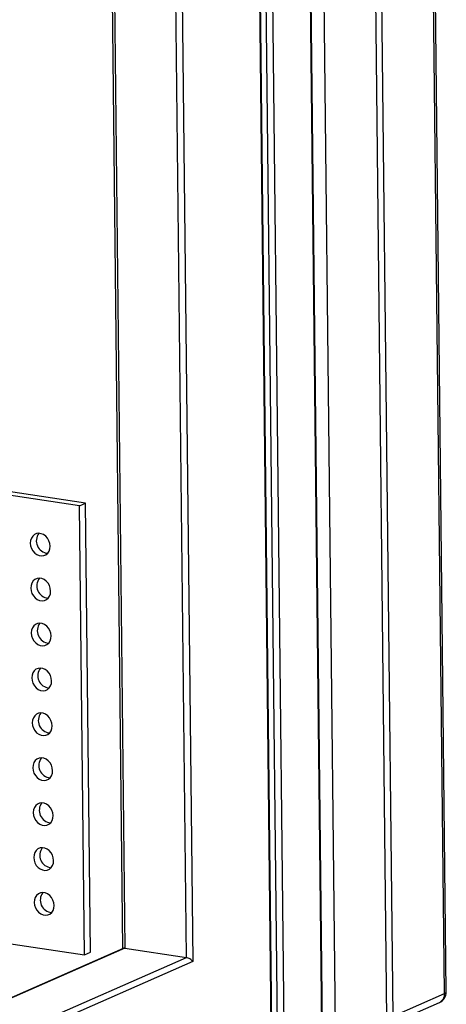
# Model space of a CAD drawing. Units: inches. Extents: x 0.3 to 10.6, y 0.4 to 8.2.
# Drawn here: x 9.9 to 10, y 6.1 to 6.5 of the extents above; entities that cross this region are included whole.
import ezdxf

# ---------------------------------------------------------------- set-up
doc = ezdxf.new("R2010")
doc.units = ezdxf.units.IN
doc.header["$MEASUREMENT"] = 0

msp = doc.modelspace()

# ---------------------------------------------------------------- linework, layer by layer
at = {"color": 8, "linetype": 'Continuous', "lineweight": 25}
for p, q in [((9.9940238164, 6.1424707369), (9.9784224749, 7.5605736362)), ((9.9417462706, 7.5444708847), (9.9573476121, 6.1263679854)), ((9.9073372915, 6.1545045248), (9.8945461017, 7.3171752738)), ((9.9528702399, 6.1215961598), (9.9470245705, 6.6529453877)), ((9.9358393004, 6.1226755758), (9.9300792374, 6.6462435112)), ((9.9380893124, 6.115891847), (9.9322513432, 6.6465411535)), ((9.9343947728, 6.6471155475), (9.9402373251, 6.1160496565)), ((9.8866759768, 6.1576049846), (9.6715863477, 6.0631695077)), ((9.6717195847, 6.0510561596), (9.9073372915, 6.1545045248))]:
    msp.add_line(p, q, dxfattribs=at)
at = {"color": 7, "linetype": 'Continuous', "lineweight": 25}
for p, q in [((9.9945973575, 6.1430137829), (9.9789992047, 7.5608268439)), ((9.8966754332, 7.3190313546), (9.9095018951, 6.1531545074)), ((9.9746669308, 6.1339720625), (9.968084056, 6.7323304739)), ((9.9767044976, 6.1348666597), (9.9701216227, 6.7332250711)), ((9.8798558108, 6.7099345204), (9.8859337754, 6.1574705349)), ((9.8806007213, 6.7098227132), (9.8866759768, 6.1576049846)), ((9.9530996443, 6.1218133803), (9.9472545728, 6.6531082619)), ((9.9360687056, 6.1228927966), (9.9303107569, 6.6462685384)), ((9.8734645135, 6.3070984056), (9.6685644411, 6.3378459372)), ((9.8714269466, 6.3062038083), (9.6685776845, 6.336643593)), ((9.8714269466, 6.3062038083), (9.8734645135, 6.3070984056)), ((9.8751232868, 6.1563221879), (9.8734645135, 6.3070984056)), ((9.87308572, 6.1554275906), (9.8714269466, 6.3062038083)), ((9.6702364578, 6.1858673753), (9.87308572, 6.1554275906)), ((9.8861557906, 6.1575680589), (9.6715841966, 6.0633600263)), ((9.87308572, 6.1554275906), (9.8751232868, 6.1563221879)), ((9.8866759768, 6.1576049846), (9.9073372915, 6.1545045248)), ((9.9095018951, 6.1531545074), (9.6715140835, 6.0486655436)), ((9.9767044976, 6.1348666597), (9.9940238164, 6.1424707369)), ((9.9747138127, 6.1316897141), (9.9922616937, 6.1393941419))]:
    msp.add_line(p, q, dxfattribs=at)
at = {"color": 7, "linetype": 'Continuous', "lineweight": 25, "flags": 128}
for points in [[(9.8615953977, 6.2926263902), (9.8614886289, 6.2935430155), (9.8611943788, 6.2944354252), (9.860729832, 6.2952517294), (9.8601218665, 6.2959445882), (9.8594058406, 6.2964735844), (9.8586234384, 6.2968080896), (9.8578200933, 6.2969286405), (9.8570424133, 6.2968282429), (9.8563357407, 6.2965127384), (9.8557410347, 6.2960003538), (9.8552928799, 6.2953210107), (9.8550173249, 6.2945141065), (9.8549304675, 6.293626537), (9.8550371737, 6.2927099211), (9.8553314238, 6.2918175114), (9.8557960332, 6.2910011978), (9.856403998, 6.2903084098), (9.8571199621, 6.2897793523), (9.8579024268, 6.2894448376), (9.8587057719, 6.2893242867), (9.8594833894, 6.2894246937), (9.8601901237, 6.2897402596), (9.8607848305, 6.2902525734), (9.8612329228, 6.2909319259), (9.8615084778, 6.2917388301), (9.8615953977, 6.2926263902)], [(9.8617612753, 6.2775487472), (9.8616545065, 6.2784653725), (9.8613602564, 6.2793577822), (9.8608957096, 6.2801740864), (9.860287744, 6.2808669452), (9.8595717174, 6.2813960121), (9.8587893152, 6.2817305174), (9.8579859701, 6.2818510682), (9.8572082901, 6.2817506706), (9.8565016183, 6.2814350954), (9.8559069123, 6.2809227108), (9.8554587574, 6.2802433677), (9.8551832025, 6.2794364635), (9.8550963451, 6.278548894), (9.8552030505, 6.2776323489), (9.8554973006, 6.2767399391), (9.8559619108, 6.2759235548), (9.8565698755, 6.2752307668), (9.8572858396, 6.2747017092), (9.8580683044, 6.2743671946), (9.8588716495, 6.2742466437), (9.859649267, 6.2743470507), (9.8603560013, 6.2746626166), (9.8609507081, 6.2751749304), (9.8613987996, 6.2758543537), (9.8616743546, 6.2766612578), (9.8617612753, 6.2775487472)], [(9.861927152, 6.262471175), (9.8618203833, 6.2633878002), (9.8615261332, 6.26428021), (9.8610615864, 6.2650965141), (9.8604536216, 6.2657893022), (9.859737595, 6.2663183691), (9.8589551928, 6.2666528744), (9.8581518477, 6.2667734252), (9.8573741676, 6.2666730276), (9.8566674958, 6.2663574524), (9.856072789, 6.2658451386), (9.8556246342, 6.2651657955), (9.8553490792, 6.2643588913), (9.8552622219, 6.2634713218), (9.8553689281, 6.2625547059), (9.8556631782, 6.2616622961), (9.8561277875, 6.2608459826), (9.8567357531, 6.2601531238), (9.8574517164, 6.259624137), (9.8582341812, 6.2592896223), (9.8590375263, 6.2591690715), (9.8598151437, 6.2592694785), (9.8605218789, 6.2595849736), (9.8611165849, 6.2600973581), (9.8615646771, 6.2607767107), (9.8618402321, 6.2615836148), (9.861927152, 6.262471175)], [(9.8620930296, 6.247393532), (9.8619862608, 6.2483101572), (9.8616920108, 6.249202567), (9.8612274639, 6.2500188711), (9.8606194984, 6.2507117299), (9.8599034725, 6.2512407261), (9.8591210703, 6.2515752314), (9.8583177252, 6.2516957822), (9.8575400452, 6.2515953846), (9.8568333726, 6.2512798802), (9.8562386666, 6.2507674956), (9.8557905118, 6.2500881524), (9.8555149568, 6.2492812483), (9.8554280995, 6.2483936788), (9.8555348057, 6.2474770629), (9.8558290557, 6.2465846531), (9.8562936651, 6.2457683396), (9.8569016299, 6.2450755515), (9.857617594, 6.244546494), (9.8584000587, 6.2442119793), (9.8592034038, 6.2440914285), (9.8599810213, 6.2441918355), (9.8606877557, 6.2445074013), (9.8612824625, 6.2450197151), (9.8617305547, 6.2456990677), (9.8620061097, 6.2465059718), (9.8620930296, 6.247393532)], [(9.8622589064, 6.2323159597), (9.8621521376, 6.233232585), (9.8618578883, 6.234124924), (9.8613933415, 6.2349412281), (9.8607853759, 6.2356340869), (9.8600693493, 6.2361631539), (9.8592869479, 6.2364975884), (9.8584836028, 6.2366181392), (9.857705922, 6.2365178124), (9.8569992502, 6.2362022372), (9.8564045442, 6.2356898526), (9.8559563894, 6.2350105094), (9.8556808336, 6.234203676), (9.8555939762, 6.2333161065), (9.8557006824, 6.2323994906), (9.8559949333, 6.2315070101), (9.8564595427, 6.2306906966), (9.8570675067, 6.2299979793), (9.8577834708, 6.2294689218), (9.8585659363, 6.2291343363), (9.8593692814, 6.2290137855), (9.8601468981, 6.2291142632), (9.8608536324, 6.2294298291), (9.86144834, 6.2299420721), (9.8618964323, 6.2306214247), (9.8621719865, 6.2314283996), (9.8622589064, 6.2323159597)], [(9.8624247847, 6.217238246), (9.862318016, 6.2181548712), (9.8620237651, 6.2190473517), (9.8615592183, 6.2198636559), (9.8609512527, 6.2205565147), (9.8602352261, 6.2210855816), (9.8594528247, 6.2214200161), (9.8586494796, 6.221540567), (9.8578717988, 6.2214402401), (9.857165127, 6.2211246649), (9.856570421, 6.2206122803), (9.8561222662, 6.2199329372), (9.8558467119, 6.2191259623), (9.8557598546, 6.2182383927), (9.8558665592, 6.2173219184), (9.8561608101, 6.2164294379), (9.8566254195, 6.2156131243), (9.857233385, 6.2149202655), (9.8579493491, 6.214391208), (9.8587318131, 6.2140567641), (9.8595351582, 6.2139362132), (9.8603127764, 6.2140365495), (9.8610195108, 6.2143521153), (9.8616142168, 6.2148644999), (9.8620623091, 6.2155438524), (9.8623378633, 6.2163508274), (9.8624247847, 6.217238246)], [(9.8625906615, 6.2021606737), (9.8624838928, 6.203077299), (9.8621896434, 6.203969638), (9.8617250951, 6.2047860836), (9.8611171311, 6.2054788009), (9.8604011044, 6.2060078679), (9.8596187015, 6.2063424439), (9.8588153564, 6.2064629947), (9.8580376771, 6.2063625264), (9.8573310053, 6.2060469512), (9.8567362977, 6.2055347081), (9.8562881445, 6.2048552234), (9.8560125887, 6.20404839), (9.8559257314, 6.2031608205), (9.8560324376, 6.2022442046), (9.8563266869, 6.2013518656), (9.8567912963, 6.2005355521), (9.8573992618, 6.1998426933), (9.8581152259, 6.1993136357), (9.8588976914, 6.1989790503), (9.8597010365, 6.1988584995), (9.8604786532, 6.1989589772), (9.8611853876, 6.1992745431), (9.8617800936, 6.1997869276), (9.8622281858, 6.2004662802), (9.8625037416, 6.2012731136), (9.8625906615, 6.2021606737)], [(9.8627565383, 6.1870831015), (9.8626497695, 6.1879997267), (9.8623555202, 6.1888920657), (9.8618909734, 6.1897083699), (9.8612830079, 6.1904012287), (9.8605669812, 6.1909302956), (9.8597845798, 6.1912647301), (9.8589812347, 6.191385281), (9.8582035539, 6.1912849541), (9.8574968821, 6.1909693789), (9.8569021761, 6.1904569943), (9.8564540213, 6.1897776512), (9.8561784655, 6.1889708178), (9.8560916082, 6.1880832483), (9.8561983144, 6.1871666324), (9.8564925652, 6.1862741519), (9.8569571746, 6.1854578383), (9.8575651386, 6.184765121), (9.8582811027, 6.1842360635), (9.8590635682, 6.1839014781), (9.8598669133, 6.1837809272), (9.86064453, 6.183881405), (9.8613512644, 6.1841969708), (9.8619459719, 6.1847092139), (9.8623940642, 6.1853885664), (9.8626696184, 6.1861955413), (9.8627565383, 6.1870831015)], [(9.8629224167, 6.1720053877), (9.8628156479, 6.172922013), (9.862521397, 6.1738144935), (9.8620568502, 6.1746307976), (9.8614488847, 6.1753236564), (9.860732858, 6.1758527234), (9.8599504566, 6.1761871579), (9.8591471115, 6.1763077087), (9.8583694307, 6.1762073819), (9.8576627589, 6.1758918067), (9.8570680529, 6.1753794221), (9.8566198981, 6.1747000789), (9.8563443439, 6.173893104), (9.8562574865, 6.1730055345), (9.8563641912, 6.1720890601), (9.856658442, 6.1711965796), (9.8571230514, 6.1703802661), (9.857731017, 6.1696874073), (9.858446981, 6.1691583497), (9.859229445, 6.1688239058), (9.8600327901, 6.168703355), (9.8608104084, 6.1688036912), (9.8615171427, 6.1691192571), (9.8621118487, 6.1696316416), (9.862559941, 6.1703109942), (9.8628354952, 6.1711179691), (9.8629224167, 6.1720053877)]]:
    msp.add_lwpolyline(points, dxfattribs=at)
at = {"color": 7, "linetype": 'Continuous', "lineweight": 25}
for centre, radius, start, end in [((9.8611330048, 6.2943865948), 0.0041849955106915, 142.5940754347, 264.8137458281), ((9.8612987917, 6.2793089559), 0.004184921033988, 142.5933668963, 264.8148880542), ((9.8614647591, 6.2642313796), 0.0041849955106926, 142.5940754348, 264.8137458281), ((9.8616306367, 6.2491537366), 0.0041849955106913, 142.5940754347, 264.8137458282), ((9.8617966041, 6.2340761602), 0.0041850699897058, 142.5947839728, 264.8126036101), ((9.8619623012, 6.2189984547), 0.0041849210339874, 142.5933668963, 264.8148880542), ((9.862128178, 6.2039208824), 0.0041849210339874, 142.5933668963, 264.8148880542), ((9.862294236, 6.1888433019), 0.0041850699897067, 142.5947839729, 264.8126036101), ((9.8624599331, 6.1737655964), 0.0041849210339874, 142.5933668963, 264.8148880542), ((9.9906913243, 6.1429708147), 0.0039062500000012, 293.7039599535, 0.63031742)]:
    msp.add_arc(centre, radius, start, end, dxfattribs=at)
at = {"color": 8, "linetype": 'Continuous', "lineweight": 25}
for centre, radius, start, end in [((9.9908400243, 6.1422513306), 0.0031913432127053, 296.4538494692, 3.9422204109), ((9.9938729678, 6.1432044539), 0.0007490633570886, 281.6178475864, 345.2533255791)]:
    msp.add_arc(centre, radius, start, end, dxfattribs=at)
at = {"color": 7, "linetype": 'Continuous', "lineweight": 25}
for centre, major_axis, start_param, end_param in [((9.8875075607, 6.1564550498), (0.001516554159994854, -0.0009785839685250153), 2.392927472761832, 2.871125325608126), ((9.9081689066, 6.1533545853), (0.001516554159994854, -0.0009785839685259037), 0.8221311459647785, 2.392927472760863)]:
    msp.add_ellipse(centre, major_axis=major_axis, ratio=0.4194816411, start_param=start_param, end_param=end_param, dxfattribs=at)

doc.saveas('drawing.dxf')
